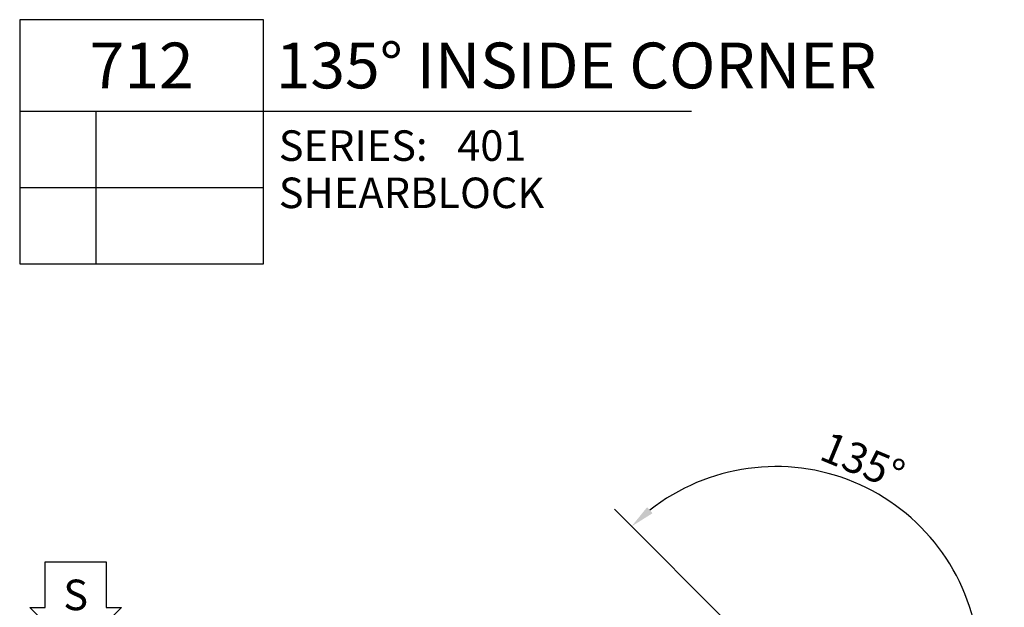
# Model space of a CAD drawing. Units: inches. Extents: x -6.6 to 70.1, y -30 to 38.8.
# Drawn here: x 17.5 to 21.6, y 17.6 to 20 of the extents above; entities that cross this region are included whole.
import ezdxf
from ezdxf.enums import TextEntityAlignment as Align

# ---------------------------------------------------------------- set-up
doc = ezdxf.new("R2010")
doc.units = ezdxf.units.IN
doc.header["$MEASUREMENT"] = 0
for name, color, linetype in [('s401d712$0$ZE-ANNO-DIMS', 1, 'Continuous'), ('s401d712$0$ZE-ANNO-SYMB', 3, 'Continuous'), ('s401d712$0$ZE-ANNO-TEXT-SYMB', 3, 'Continuous'), ('ZE-GLAZ-XTRU', 7, 'Continuous')]:
    doc.layers.add(name, color=color, linetype=linetype)
doc.styles.add('s401d712$0$EFCO', font='arial.ttf')
doc.dimstyles.new('s401d712$0$STD1', dxfattribs={"dimtxt": 0.125, "dimasz": 0.1, "dimexe": 0.1, "dimexo": 0.0625, "dimgap": 0.03, "dimtad": 1, "dimdec": 5, "dimzin": 4, "dimdsep": 46, "dimlunit": 4, "dimtxsty": 's401d712$0$EFCO', "dimcen": 0.09, "dimclrd": 1, "dimclre": 1, "dimclrt": 3, "dimazin": 0, "dimtfac": 1, "dimtdec": 5, "dimtmove": 0, "dimatfit": 3, "dimfxl": 0, "dimfrac": 2, "dimtolj": 1, "dimtzin": 0, "dimarcsym": 0})

# ---------------------------------------------------------------- blocks, each defined once
blk = doc.blocks.new('*D634')
at = {"layer": 's401d712$0$ZE-ANNO-DIMS', "color": 1, "lineweight": -2, "transparency": 16777216}
for p, q in [((1.8198, 4.5442), (1.2019, 5.1621)), ((1.9265, 4.5), (2.8003, 4.5))]:
    blk.add_line(p, q, dxfattribs=at)
blk.add_arc((1.864, 4.5), 0.8364, 6.8547, 128.1452, dxfattribs=at)
at = {"layer": 's401d712$0$ZE-ANNO-DIMS', "color": 1, "transparency": 16777216}
for points in [[(1.3584, 5.1453), (1.3363, 5.1702), (1.2726, 5.0914)], [(2.711, 4.6008), (2.6777, 4.5988), (2.7003, 4.5)]]:
    blk.add_solid(points, dxfattribs=at)
at = {"layer": 's401d712$0$ZE-ANNO-DIMS', "color": 3, "transparency": 16777216, "insert": (2.2199, 5.3594), "char_height": 0.125, "attachment_point": 5, "rotation": 337.5, "style": 's401d712$0$EFCO'}
blk.add_mtext('\\A1;135°', dxfattribs=at)
blk = doc.blocks.new('*U648')
at = {"layer": 's401d712$0$ZE-ANNO-SYMB', "linetype": 'Continuous'}
blk.add_lwpolyline([(-0.239, -0.239), (-0.4265, -0.0515), (-0.364, -0.0515), (-0.364, 0.136), (-0.114, 0.136), (-0.114, -0.0515), (-0.0515, -0.0515)], close=True, dxfattribs=at)
at = {"layer": 's401d712$0$ZE-ANNO-TEXT-SYMB', "color": 3, "linetype": 'Continuous', "style": 's401d712$0$EFCO'}
blk.add_text('S', height=0.125, rotation=360, dxfattribs=at).set_placement((-0.239, 0), align=Align.MIDDLE_CENTER)
blk = doc.blocks.new('*U653')
at = {"layer": 's401d712$0$ZE-ANNO-SYMB', "color": 5, "linetype": 'Continuous'}
for p, q in [((0, 0), (0, -1)), ((1, 0), (0, 0)), ((1, -1), (1, 0)), ((0, -0.375), (1, -0.375)), ((0.3131, -1), (0.3131, -0.375)), ((1, -0.375), (2.7532, -0.375)), ((0, -0.6875), (1, -0.6875)), ((0, -1), (1, -1))]:
    blk.add_line(p, q, dxfattribs=at)
at = {"layer": 's401d712$0$ZE-ANNO-TEXT-SYMB', "color": 3, "linetype": 'Continuous', "style": 's401d712$0$EFCO'}
blk.add_text('SERIES:', height=0.125, dxfattribs=at).set_placement((1.062, -0.5781))
for tag, height, p in [('DETAIL', 0.1875, (0.5, -0.1875)), ('SIM1', 0.125, (-0.2397, -0.5312)), ('DETREF1', 0.125, (0.1562, -0.5312)), ('SHTREF1', 0.125, (0.6565, -0.5312)), ('SIM2', 0.125, (-0.2397, -0.8438)), ('DETREF2', 0.125, (0.1562, -0.8438)), ('SHTREF2', 0.125, (0.6565, -0.8438)), ('SIM3', 0.125, (-0.2397, -1.1563)), ('DETREF3', 0.125, (0.1562, -1.1563)), ('SHTREF3', 0.125, (0.6565, -1.1563)), ('SIM4', 0.125, (-0.2397, -1.4688)), ('DETREF4', 0.125, (0.1562, -1.4688)), ('SHTREF4', 0.125, (0.6565, -1.4688)), ('SIM5', 0.125, (-0.2397, -1.7813)), ('DETREF5', 0.125, (0.1562, -1.7813)), ('SHTREF5', 0.125, (0.6565, -1.7813))]:
    blk.add_attdef(tag, text='', height=height, dxfattribs=at).set_placement(p, align=Align.MIDDLE_CENTER)
for tag, height, p in [('DESCRIPTION', 0.1875, (1.0497, -0.1875)), ('SERIES', 0.125, (1.7934, -0.5155))]:
    blk.add_attdef(tag, text='', height=height, dxfattribs=at).set_placement(p, align=Align.MIDDLE_LEFT)
for tag, p in [('MISC1', (1.062, -0.7716)), ('MISC2', (1.062, -0.965))]:
    blk.add_attdef(tag, p, '', height=0.125, dxfattribs=at)
blk = doc.blocks.new('s401d712')
at = {"layer": 's401d712$0$ZE-ANNO-SYMB'}
ref = blk.add_blockref('*U653', (-1.235491, 7.166524), dxfattribs=at)
ref.add_attrib('DETAIL', '712', dxfattribs={"layer": 's401d712$0$ZE-ANNO-TEXT-SYMB', "color": 3, "linetype": 'Continuous', "height": 0.1875, "style": 's401d712$0$EFCO'}).set_placement((-0.735491, 6.979024), align=Align.MIDDLE_CENTER)
ref.add_attrib('DESCRIPTION', '135%%D INSIDE CORNER', dxfattribs={"layer": 's401d712$0$ZE-ANNO-TEXT-SYMB', "color": 3, "linetype": 'Continuous', "height": 0.1875, "style": 's401d712$0$EFCO'}).set_placement((-0.185819, 6.979024), align=Align.MIDDLE_LEFT)
ref.add_attrib('SERIES', '401', dxfattribs={"layer": 's401d712$0$ZE-ANNO-TEXT-SYMB', "color": 3, "linetype": 'Continuous', "height": 0.125, "style": 's401d712$0$EFCO'}).set_placement((0.557923, 6.651074), align=Align.MIDDLE_LEFT)
ref.add_attrib('MISC1', 'SHEARBLOCK', (-0.173508, 6.394966), dxfattribs={"layer": 's401d712$0$ZE-ANNO-TEXT-SYMB', "color": 3, "linetype": 'Continuous', "height": 0.125, "style": 's401d712$0$EFCO'})
blk.add_blockref('*U648', (-0.767042, 4.810992), dxfattribs=at)
at = {"layer": 's401d712$0$ZE-ANNO-DIMS'}
dim = blk.add_angular_dim_2l(base=(2.455353, 5.091392), line1=((1.863961, 4.5), (3.844539, 2.519421)), line2=((-0.937, 4.5), (1.863961, 4.5)), dimstyle='s401d712$0$STD1', override={"dimdec": 0, "dimpost": '', "dimadec": 0, "dimazin": 1}, dxfattribs=at)
dim.commit()
dim.dimension.update_dxf_attribs({"geometry": '*D634', "text_midpoint": (2.219941, 5.359411)})

msp = doc.modelspace()

# ---------------------------------------------------------------- block references
at = {"layer": 'ZE-GLAZ-XTRU'}
msp.add_blockref('s401d712', (18.7755, 12.8572), dxfattribs=at)

doc.saveas('drawing.dxf')
